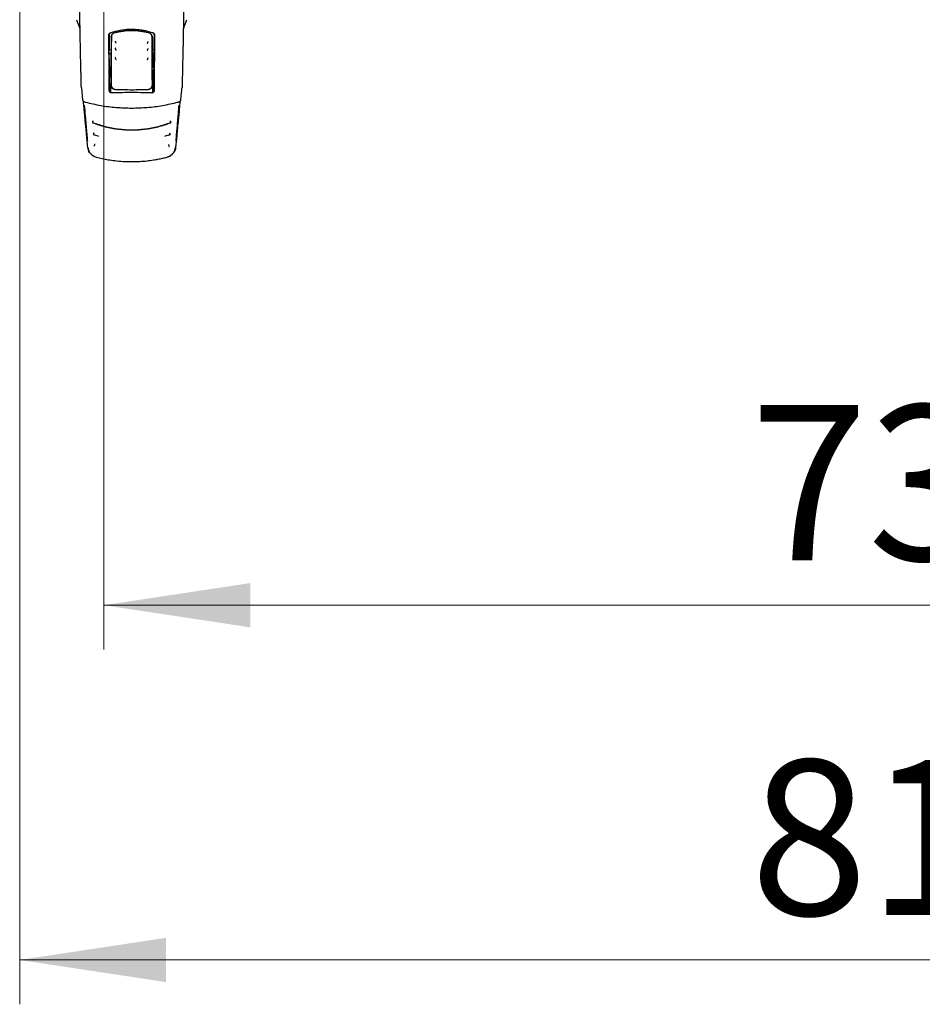
# Model space of a CAD drawing. Units: millimetres. Extents: x 0 to 210, y 0 to 297.
# Drawn here: x 63 to 84, y 119 to 141 of the extents above; entities that cross this region are included whole.
import ezdxf

# ---------------------------------------------------------------- set-up
doc = ezdxf.new("R2010")
doc.units = ezdxf.units.MM
doc.styles.add('SLDTEXTSTYLE0', font='TXT', dxfattribs={"width": 0.75})
doc.dimstyles.new('SLDDIMSTYLE0', dxfattribs={"dimtxt": 3.5, "dimasz": 3.302, "dimexe": 0, "dimexo": 0.0625, "dimgap": 0.875, "dimtad": 1, "dimlfac": 20, "dimrnd": 1e-09, "dimzin": 12, "dimdsep": 46, "dimtxsty": 'SLDTEXTSTYLE0', "dimsah": 1, "dimcen": 0.09, "dimadec": 0, "dimazin": 3, "dimtfac": 1, "dimtofl": 0, "dimtmove": 0, "dimatfit": 3, "dimfxl": 0, "dimfrac": 2, "dimtolj": 1, "dimtzin": 12, "dimarcsym": 0})

# ---------------------------------------------------------------- blocks, each defined once
blk = doc.blocks.new('_D_11')
at = {"color": 7, "linetype": 'Continuous', "lineweight": 0}
for p, q in [((65.205, 143.54), (65.205, 127.038)), ((102.105, 143.54), (102.105, 127.038)), ((102.105, 128.038), (65.205, 128.038))]:
    blk.add_line(p, q, dxfattribs=at)
at = {"color": 7, "linetype": 'Continuous', "lineweight": 18}
for points in [[(65.205, 128.038), (68.507, 127.538), (68.507, 128.538)], [(102.105, 128.038), (98.803, 128.538), (98.803, 127.538)]]:
    blk.add_solid(points, dxfattribs=at)
at = {"color": 7, "linetype": 'Continuous', "lineweight": 18, "insert": (79.776, 132.55), "char_height": 3.5, "attachment_point": 1, "style": 'SLDTEXTSTYLE0'}
blk.add_mtext('738', dxfattribs=at)
blk = doc.blocks.new('_D_12')
at = {"color": 7, "linetype": 'Continuous', "lineweight": 0}
for p, q in [((63.305, 143.465), (63.305, 119.038)), ((104.005, 143.465), (104.005, 119.038)), ((63.305, 120.038), (104.005, 120.038))]:
    blk.add_line(p, q, dxfattribs=at)
at = {"color": 7, "linetype": 'Continuous', "lineweight": 18}
for points in [[(63.305, 120.038), (66.607, 119.538), (66.607, 120.538)], [(104.005, 120.038), (100.703, 120.538), (100.703, 119.538)]]:
    blk.add_solid(points, dxfattribs=at)
at = {"color": 7, "linetype": 'Continuous', "lineweight": 18, "insert": (79.776, 124.55), "char_height": 3.5, "attachment_point": 1, "style": 'SLDTEXTSTYLE0'}
blk.add_mtext('814', dxfattribs=at)

msp = doc.modelspace()

# ---------------------------------------------------------------- linework, layer by layer
at = {"color": 7, "linetype": 'Continuous', "lineweight": 25}
for p, q in [((65.36829, 140.84916), (65.3661, 140.52286)), ((66.29131, 140.84916), (66.2935, 140.52286)), ((65.32123, 140.56673), (65.3664, 140.5668)), ((65.32306, 140.56491), (65.32123, 140.56673)), ((65.3248, 140.35988), (65.32306, 140.56491)), ((65.36638, 140.56491), (65.32306, 140.56491)), ((66.29321, 140.56678), (66.33837, 140.56673)), ((66.33655, 140.56491), (66.29322, 140.56491)), ((66.3348, 140.35988), (66.33655, 140.56491)), ((66.33655, 140.56491), (66.33837, 140.56673)), ((65.36071, 140.46491), (65.32391, 140.46491)), ((65.3248, 140.35988), (65.3248, 140.08227)), ((65.35934, 140.46491), (65.35952, 140.48269)), ((65.35988, 140.49517), (65.36571, 140.50683)), ((66.29389, 140.50683), (66.29972, 140.49517)), ((66.33569, 140.46491), (66.29889, 140.46491)), ((66.30008, 140.48269), (66.30026, 140.46491)), ((66.3348, 140.08227), (66.3348, 140.35988)), ((65.35989, 140.16811), (65.3248, 140.16811)), ((65.3248, 140.15601), (65.34216, 140.09885)), ((65.36562, 140.09837), (65.35989, 140.16811)), ((66.29398, 140.09837), (66.29971, 140.16811)), ((66.3348, 140.16811), (66.29971, 140.16811)), ((66.3348, 140.15601), (66.31745, 140.09885)), ((65.32422, 140.04488), (65.333, 140.0275)), ((65.3248, 140.02267), (65.3248, 139.64149)), ((65.32563, 139.96798), (65.33923, 139.95295)), ((66.33397, 139.96798), (66.32037, 139.95295)), ((66.33538, 140.04488), (66.3266, 140.0275)), ((66.3348, 139.64149), (66.3348, 140.02267)), ((64.69554, 139.70646), (64.72399, 139.43218)), ((65.3248, 139.79491), (65.35092, 139.79491)), ((65.35068, 139.79566), (65.35019, 139.59693)), ((65.35117, 139.79573), (65.35092, 139.79569)), ((65.35837, 139.8434), (65.35117, 139.79573)), ((65.35722, 139.59378), (65.35872, 139.77784)), ((66.30088, 139.77784), (66.30238, 139.59396)), ((66.30123, 139.8434), (66.30843, 139.79573)), ((66.30843, 139.79573), (66.30868, 139.79569)), ((66.30868, 139.79491), (66.3348, 139.79491)), ((66.30941, 139.59719), (66.30892, 139.79566)), ((65.3248, 139.6413), (65.3248, 139.64149)), ((66.3348, 139.64149), (66.3348, 139.6413)), ((64.96279, 138.65476), (65.06843, 138.61915)), ((65.06843, 138.61915), (65.08217, 138.61452)), ((66.57699, 138.61439), (66.59082, 138.61905)), ((66.59082, 138.61905), (66.68752, 138.65163)), ((66.65645, 138.63952), (66.68805, 138.648)), ((66.69274, 138.65123), (66.69237, 138.65088)), ((65.13512, 138.34751), (65.13421, 138.34773)), ((66.52539, 138.34773), (66.52448, 138.34751)), ((64.99226, 138.15437), (64.9948, 138.15369)), ((66.6648, 138.15369), (66.66734, 138.15437))]:
    msp.add_line(p, q, dxfattribs=at)
at = {"color": 7, "linetype": 'Continuous', "lineweight": 25, "flags": 128}
for points in [[(64.58303, 141.24133), (64.63668, 141.09998), (64.66009, 141.04025)], [(67.0013, 141.04476), (67.02292, 141.09998), (67.07657, 141.24133)], [(66.19919, 140.73972), (66.19884, 140.73951), (66.19857, 140.73924)], [(66.2, 140.36915), (66.19971, 140.36897), (66.19968, 140.36895)], [(64.72399, 139.43219), (64.72436, 139.42974), (64.72566, 139.4254)], [(64.78758, 139.38261), (64.78672, 139.38117), (64.78608, 139.38064), (64.78567, 139.38103), (64.78567, 139.38103)], [(66.87393, 139.38104), (66.87393, 139.38103), (66.87352, 139.38064), (66.87288, 139.38117), (66.87202, 139.38261)], [(64.96552, 138.66569), (64.96562, 138.66549), (64.96584, 138.66474)], [(66.68918, 138.68131), (66.68917, 138.68128), (66.68895, 138.68052)], [(65.02652, 138.14278), (65.02783, 138.14245), (65.02885, 138.14218)], [(66.63308, 138.14278), (66.63177, 138.14245), (66.63075, 138.14218)]]:
    msp.add_lwpolyline(points, dxfattribs=at)
at = {"color": 7, "linetype": 'Continuous', "lineweight": 25}
msp.add_arc((66.9103, 139.43483), 0.02545, 332.090693, 354.015546, dxfattribs=at)
for points, knots in [([(64.66365, 141.15345), (64.66149, 141.27506), (64.65719, 141.51773), (64.6486, 141.87638), (64.64228, 142.1185), (64.63883, 142.23123), (64.63855, 142.2404)], [0, 0, 0, 0, 0.35117794, 0.70076453, 0.97567534, 1, 1, 1, 1]), ([(67.02133, 142.24583), (67.02021, 142.20918), (67.01508, 142.04076), (67.00842, 141.77277), (67.00102, 141.44354), (66.99766, 141.25108), (66.99595, 141.15345)], [0, 0, 0, 0, 0.09681186, 0.44481148, 0.71835368, 1, 1, 1, 1]), ([(64.6955, 139.70776), (64.69183, 139.84679), (64.68449, 140.12482), (64.6759, 140.50353), (64.66889, 140.84744), (64.6654, 141.05096), (64.66365, 141.15345)], [0, 0, 0, 0, 0.27871424, 0.55741048, 0.77713501, 1, 1, 1, 1]), ([(65.34893, 140.94624), (65.43738, 140.97125), (65.61185, 141.0206), (65.86929, 141.03111), (66.10421, 141.00708), (66.24121, 140.96671), (66.31068, 140.94624)], [0, 0, 0, 0, 0.28327515, 0.55869099, 0.77626072, 1, 1, 1, 1]), ([(66.30684, 140.94357), (66.21906, 140.96826), (66.04603, 141.01692), (65.79064, 141.0273), (65.55761, 141.00359), (65.4217, 140.96377), (65.35276, 140.94357)], [0, 0, 0, 0, 0.28342284, 0.55864101, 0.77609907, 1, 1, 1, 1]), ([(65.44665, 140.94927), (65.5093, 140.96281), (65.63531, 140.99003), (65.8298, 141.00033), (66.02429, 140.99003), (66.1503, 140.96281), (66.21295, 140.94927)], [0, 0, 0, 0, 0.248578949, 0.500000386, 0.751421825, 1, 1, 1, 1]), ([(66.21213, 140.94608), (66.14936, 140.95958), (66.02406, 140.98651), (65.8298, 140.99676), (65.63554, 140.98651), (65.51024, 140.95958), (65.44747, 140.94608)], [0, 0, 0, 0, 0.25047295, 0.49999889, 0.74952499, 1, 1, 1, 1]), ([(66.99595, 141.15345), (66.99372, 141.02418), (66.98924, 140.76606), (66.98121, 140.39045), (66.97286, 140.03743), (66.96702, 139.81779), (66.9641, 139.70776)], [0, 0, 0, 0, 0.28038706, 0.55990477, 0.77955522, 1, 1, 1, 1]), ([(65.31522, 140.89858), (65.31579, 140.90454), (65.31692, 140.91637), (65.32554, 140.93062), (65.33647, 140.94087), (65.34483, 140.94447), (65.34893, 140.94624)], [0, 0, 0, 0, 0.28954892, 0.57508288, 0.79166814, 1, 1, 1, 1]), ([(65.3248, 139.64149), (65.32304, 139.84646), (65.31952, 140.25718), (65.31665, 140.68451), (65.31522, 140.89858)], [0, 0, 0, 0, 0.49905711, 1, 1, 1, 1]), ([(65.35276, 140.94357), (65.34756, 140.9412), (65.33688, 140.93633), (65.32633, 140.92378), (65.32002, 140.90993), (65.31932, 140.90057), (65.31898, 140.89588)], [0, 0, 0, 0, 0.26573903, 0.54544479, 0.77178736, 1, 1, 1, 1]), ([(65.31898, 140.89588), (65.31939, 140.83381), (65.32012, 140.72363), (65.32089, 140.61442), (65.32123, 140.56673)], [0, 0, 0, 0, 0.56330379, 1, 1, 1, 1]), ([(65.3715, 140.84916), (65.37026, 140.66553), (65.3678, 140.30314), (65.36491, 139.95136), (65.36349, 139.77784)], [0, 0, 0, 0, 0.50672701, 1, 1, 1, 1]), ([(65.36829, 140.84916), (65.36934, 140.86038), (65.37144, 140.88274), (65.38854, 140.91269), (65.41329, 140.93753), (65.43559, 140.94538), (65.44665, 140.94927)], [0, 0, 0, 0, 0.25225194, 0.50283444, 0.75336938, 1, 1, 1, 1]), ([(65.44747, 140.94608), (65.43557, 140.94162), (65.41176, 140.9327), (65.38822, 140.90681), (65.37417, 140.87835), (65.3724, 140.859), (65.3715, 140.84916)], [0, 0, 0, 0, 0.27692804, 0.55380861, 0.77332603, 1, 1, 1, 1]), ([(66.2881, 140.84916), (66.28666, 140.86171), (66.28383, 140.88636), (66.26455, 140.91563), (66.24018, 140.93635), (66.22149, 140.94284), (66.21213, 140.94608)], [0, 0, 0, 0, 0.28890875, 0.56795237, 0.78374117, 1, 1, 1, 1]), ([(66.21295, 140.94927), (66.22401, 140.94538), (66.24631, 140.93753), (66.27106, 140.9127), (66.28816, 140.88274), (66.29026, 140.86038), (66.29131, 140.84916)], [0, 0, 0, 0, 0.24655039, 0.49715653, 0.74766026, 1, 1, 1, 1]), ([(66.29612, 139.77784), (66.29469, 139.95137), (66.2918, 140.30315), (66.28934, 140.66554), (66.2881, 140.84916)], [0, 0, 0, 0, 0.49328825, 1, 1, 1, 1]), ([(66.34062, 140.89588), (66.34005, 140.90185), (66.33892, 140.9137), (66.33027, 140.92797), (66.31932, 140.93821), (66.31094, 140.94181), (66.30684, 140.94357)], [0, 0, 0, 0, 0.28983634, 0.57558159, 0.79207684, 1, 1, 1, 1]), ([(66.31068, 140.94624), (66.31587, 140.94386), (66.32652, 140.93898), (66.33705, 140.92644), (66.34334, 140.9126), (66.34403, 140.90327), (66.34438, 140.89858)], [0, 0, 0, 0, 0.2661408, 0.54582963, 0.77195817, 1, 1, 1, 1]), ([(66.34438, 140.89858), (66.34357, 140.77627), (66.34197, 140.53466), (66.33885, 140.11325), (66.33634, 139.82012), (66.3348, 139.64149)], [0, 0, 0, 0, 0.28594507, 0.56486419, 1, 1, 1, 1]), ([(66.33837, 140.56673), (66.3388, 140.62755), (66.33957, 140.7368), (66.3403, 140.84702), (66.34062, 140.89588)], [0, 0, 0, 0, 0.55667628, 1, 1, 1, 1]), ([(65.45851, 140.59465), (65.45877, 140.59313), (65.45932, 140.59007), (65.46105, 140.58397), (65.46336, 140.57736), (65.46613, 140.5707), (65.46917, 140.56464), (65.47224, 140.55979), (65.47516, 140.55645), (65.4767, 140.55596), (65.47748, 140.55572)], [0, 0, 0, 0, 0.11709767, 0.23676175, 0.35881905, 0.48309392, 0.60945319, 0.73780417, 0.86803257, 1, 1, 1, 1]), ([(65.46489, 140.60021), (65.46418, 140.59992), (65.46275, 140.59934), (65.46103, 140.59776), (65.45974, 140.59576), (65.45871, 140.59248), (65.45893, 140.58747), (65.46021, 140.58358), (65.46091, 140.58145)], [0, 0, 0, 0, 0.106654063, 0.214475114, 0.324885157, 0.439706763, 0.692207991, 1, 1, 1, 1]), ([(65.45919, 140.75153), (65.45943, 140.75003), (65.45991, 140.74698), (65.46146, 140.74089), (65.46354, 140.73424), (65.46607, 140.72752), (65.46884, 140.72135), (65.47165, 140.71639), (65.47416, 140.71309), (65.47546, 140.71254), (65.47603, 140.71229)], [0, 0, 0, 0, 0.120435859, 0.243472766, 0.368943505, 0.496677998, 0.62652473, 0.758387782, 0.89216006, 1, 1, 1, 1]), ([(65.46584, 140.757), (65.46511, 140.75673), (65.46366, 140.7562), (65.46188, 140.75467), (65.46053, 140.7527), (65.45938, 140.74945), (65.45943, 140.74443), (65.46058, 140.7405), (65.4612, 140.73835)], [0, 0, 0, 0, 0.10665213, 0.21447484, 0.3248883, 0.43971375, 0.69222029, 1, 1, 1, 1]), ([(66.17705, 140.5559), (66.1778, 140.55572), (66.1793, 140.55536), (66.18169, 140.55551), (66.18401, 140.55617), (66.18696, 140.55776), (66.19001, 140.56096), (66.1915, 140.56396), (66.19232, 140.56561)], [0, 0, 0, 0, 0.106525266, 0.214329284, 0.324801541, 0.439734962, 0.692466061, 1, 1, 1, 1]), ([(66.17776, 140.71198), (66.17852, 140.71182), (66.18003, 140.71151), (66.18242, 140.71174), (66.18471, 140.71247), (66.18759, 140.71417), (66.19051, 140.71749), (66.19187, 140.72057), (66.19262, 140.72225)], [0, 0, 0, 0, 0.10653423, 0.21434175, 0.32481274, 0.43974106, 0.69245793, 1, 1, 1, 1]), ([(66.18212, 140.55572), (66.1829, 140.55596), (66.18444, 140.55645), (66.18736, 140.55979), (66.19043, 140.56464), (66.19347, 140.5707), (66.19625, 140.57738), (66.19853, 140.58395), (66.20001, 140.58902), (66.20043, 140.59127), (66.20056, 140.59195)], [0, 0, 0, 0, 0.14140522, 0.28088444, 0.41832024, 0.553616, 0.68667706, 0.81734126, 0.94538786, 1, 1, 1, 1]), ([(66.1831, 140.71202), (66.18383, 140.71231), (66.18527, 140.7129), (66.18795, 140.71638), (66.19077, 140.72136), (66.19353, 140.72752), (66.19606, 140.73426), (66.19812, 140.74086), (66.19945, 140.74592), (66.19981, 140.74813), (66.19992, 140.74878)], [0, 0, 0, 0, 0.14158368, 0.28124531, 0.41888099, 0.55440473, 0.68772103, 0.81865214, 0.94698777, 1, 1, 1, 1]), ([(65.36071, 140.46491), (65.36087, 140.45582), (65.3612, 140.43762), (65.36149, 140.40468), (65.36165, 140.37182), (65.36169, 140.34021), (65.36161, 140.30884), (65.36141, 140.27681), (65.36107, 140.24531), (65.36071, 140.22865), (65.36054, 140.22034)], [0, 0, 0, 0, 0.138172199, 0.276932035, 0.388151206, 0.499997262, 0.611747299, 0.723063057, 0.8617734, 1, 1, 1, 1]), ([(65.45708, 140.38095), (65.45741, 140.37942), (65.45808, 140.37633), (65.46016, 140.37028), (65.4629, 140.36379), (65.46617, 140.35731), (65.46973, 140.35148), (65.47328, 140.34689), (65.47661, 140.34384), (65.47833, 140.34353), (65.47919, 140.34338)], [0, 0, 0, 0, 0.11727274, 0.23705279, 0.35916527, 0.48343794, 0.60976501, 0.73805248, 0.86817935, 1, 1, 1, 1]), ([(65.46292, 140.38672), (65.46223, 140.38638), (65.46085, 140.38572), (65.45925, 140.38403), (65.45812, 140.38195), (65.45733, 140.37862), (65.45791, 140.37364), (65.45946, 140.36985), (65.4603, 140.36777)], [0, 0, 0, 0, 0.106657681, 0.214475303, 0.324878556, 0.439692658, 0.692183649, 1, 1, 1, 1]), ([(66.17563, 140.34391), (66.17636, 140.34368), (66.17783, 140.34323), (66.18023, 140.34322), (66.18259, 140.34371), (66.18567, 140.34509), (66.18899, 140.34805), (66.19074, 140.35091), (66.19171, 140.35248)], [0, 0, 0, 0, 0.10650718, 0.21430393, 0.3247785, 0.43972199, 0.69248172, 1, 1, 1, 1]), ([(66.18041, 140.34338), (66.18127, 140.34353), (66.18299, 140.34385), (66.18632, 140.3469), (66.18988, 140.35148), (66.19343, 140.35731), (66.19671, 140.3638), (66.19942, 140.37026), (66.20121, 140.37533), (66.20173, 140.37764), (66.20189, 140.37836)], [0, 0, 0, 0, 0.14080563, 0.27973967, 0.41667727, 0.5515149, 0.6841568, 0.8144705, 0.94223952, 1, 1, 1, 1]), ([(66.29889, 140.46491), (66.29875, 140.45684), (66.29846, 140.44067), (66.29819, 140.40999), (66.29802, 140.3764), (66.29799, 140.34106), (66.29807, 140.30588), (66.29827, 140.2728), (66.29859, 140.243), (66.2989, 140.2279), (66.29906, 140.22034)], [0, 0, 0, 0, 0.12361026, 0.24761462, 0.37201457, 0.49681161, 0.62200721, 0.74760285, 0.87359997, 1, 1, 1, 1]), ([(65.34216, 140.09885), (65.34045, 140.0855), (65.3374, 140.06169), (65.33434, 140.03794), (65.333, 140.0275)], [0, 0, 0, 0, 0.56065015, 1, 1, 1, 1]), ([(65.333, 140.0275), (65.33417, 140.01356), (65.33625, 139.98868), (65.33832, 139.96385), (65.33923, 139.95295)], [0, 0, 0, 0, 0.56066294, 1, 1, 1, 1]), ([(65.33923, 139.95295), (65.34394, 139.95292), (65.35234, 139.95285), (65.36075, 139.9528), (65.36445, 139.95277)], [0, 0, 0, 0, 0.56000752, 1, 1, 1, 1]), ([(65.36562, 140.09837), (65.36124, 140.09846), (65.35342, 140.09862), (65.3456, 140.09878), (65.34216, 140.09885)], [0, 0, 0, 0, 0.5599977, 1, 1, 1, 1]), ([(65.36047, 139.9528), (65.36034, 139.94237), (65.36002, 139.91632), (65.35952, 139.88219), (65.35895, 139.85346), (65.35857, 139.84675), (65.35837, 139.8434)], [0, 0, 0, 0, 0.18211246, 0.45474164, 0.72737082, 1, 1, 1, 1]), ([(65.36445, 139.95277), (65.36467, 139.97982), (65.36507, 140.02825), (65.36545, 140.0769), (65.36562, 140.09837)], [0, 0, 0, 0, 0.55865311, 1, 1, 1, 1]), ([(66.31745, 140.09885), (66.31307, 140.09876), (66.30525, 140.0986), (66.29742, 140.09844), (66.29398, 140.09837)], [0, 0, 0, 0, 0.56000225, 1, 1, 1, 1]), ([(66.29398, 140.09837), (66.2942, 140.07107), (66.29458, 140.02243), (66.29497, 139.97401), (66.29515, 139.95277)], [0, 0, 0, 0, 0.56134882, 1, 1, 1, 1]), ([(66.29515, 139.95277), (66.29986, 139.9528), (66.30827, 139.95286), (66.31667, 139.95292), (66.32037, 139.95295)], [0, 0, 0, 0, 0.5599924, 1, 1, 1, 1]), ([(66.29913, 139.9528), (66.29926, 139.94237), (66.29958, 139.91632), (66.30008, 139.88219), (66.30066, 139.85346), (66.30104, 139.84675), (66.30123, 139.8434)], [0, 0, 0, 0, 0.18211303, 0.45474202, 0.72737101, 1, 1, 1, 1]), ([(66.3266, 140.0275), (66.32489, 140.04079), (66.32184, 140.06455), (66.31879, 140.08836), (66.31745, 140.09885)], [0, 0, 0, 0, 0.55934744, 1, 1, 1, 1]), ([(66.32037, 139.95295), (66.32153, 139.96683), (66.3236, 139.99166), (66.32568, 140.01654), (66.3266, 140.0275)], [0, 0, 0, 0, 0.5593342, 1, 1, 1, 1]), ([(65.46884, 139.66338), (65.46065, 139.66412), (65.4443, 139.66558), (65.41596, 139.67658), (65.38663, 139.69868), (65.36255, 139.73498), (65.36001, 139.76344), (65.35872, 139.77784)], [0, 0, 0, 0, 0.133172163, 0.265635023, 0.493893362, 0.74373828, 1, 1, 1, 1]), ([(65.36349, 139.77784), (65.36493, 139.76372), (65.36771, 139.73644), (65.38778, 139.70605), (65.40891, 139.6877), (65.4274, 139.6772), (65.44762, 139.67015), (65.46188, 139.66892), (65.46899, 139.66831)], [0, 0, 0, 0, 0.26549804, 0.51271293, 0.637263, 0.75632741, 0.87848214, 1, 1, 1, 1]), ([(65.46899, 139.66831), (65.58926, 139.66569), (65.8298, 139.66045), (66.07034, 139.66569), (66.19061, 139.66831)], [0, 0, 0, 0, 0.49999998, 1, 1, 1, 1]), ([(66.19061, 139.66831), (66.19781, 139.66893), (66.21224, 139.67019), (66.23268, 139.6774), (66.25132, 139.68813), (66.27238, 139.70672), (66.29204, 139.73703), (66.29473, 139.764), (66.29612, 139.77784)], [0, 0, 0, 0, 0.12297912, 0.24665482, 0.36701595, 0.49310351, 0.73967708, 1, 1, 1, 1]), ([(66.30088, 139.77784), (66.29959, 139.76344), (66.29704, 139.73499), (66.27297, 139.69869), (66.24364, 139.67658), (66.21531, 139.66557), (66.19896, 139.66412), (66.19076, 139.66338)], [0, 0, 0, 0, 0.25618228, 0.50609976, 0.73435964, 0.86676399, 1, 1, 1, 1]), ([(66.93561, 139.43218), (66.93601, 139.43602), (66.93718, 139.44731), (66.94185, 139.49234), (66.95094, 139.57996), (66.95925, 139.66007), (66.96406, 139.70646)], [0, 0, 0, 0, 0.04121832, 0.12125505, 0.49103563, 1, 1, 1, 1]), ([(65.36931, 139.59211), (65.36538, 139.59236), (65.35735, 139.59288), (65.3458, 139.59833), (65.33501, 139.60794), (65.32642, 139.62282), (65.32537, 139.63484), (65.3248, 139.6413)], [0, 0, 0, 0, 0.151156836, 0.308272663, 0.4829644, 0.722010652, 1, 1, 1, 1]), ([(66.29029, 139.59211), (66.11831, 139.59457), (65.81114, 139.59897), (65.50433, 139.59421), (65.36931, 139.59211)], [0, 0, 0, 0, 0.55990726, 1, 1, 1, 1]), ([(66.3348, 139.6413), (66.33439, 139.63576), (66.33361, 139.62532), (66.32691, 139.61139), (66.31715, 139.6006), (66.30451, 139.59326), (66.29494, 139.59248), (66.29029, 139.59211)], [0, 0, 0, 0, 0.238877088, 0.449864781, 0.63313032, 0.822062101, 1, 1, 1, 1]), ([(64.72559, 139.42577), (64.72712, 139.4213), (64.73013, 139.41247), (64.74479, 139.39938), (64.76407, 139.38819), (64.77891, 139.38329), (64.78617, 139.3809)], [0, 0, 0, 0, 0.26309658, 0.51860881, 0.7645975, 1, 1, 1, 1]), ([(64.78096, 138.97144), (64.7709, 139.07836), (64.75728, 139.22293), (64.74395, 139.36695), (64.74048, 139.40446)], [0, 0, 0, 0, 0.73957321, 1, 1, 1, 1]), ([(64.76, 139.31444), (64.76688, 139.23332), (64.77916, 139.08852), (64.79645, 138.88664), (64.81193, 138.7087), (64.8227, 138.58519), (64.82894, 138.51547), (64.82999, 138.50383)], [0, 0, 0, 0, 0.30969851, 0.55279768, 0.7566119, 0.95935463, 1, 1, 1, 1]), ([(64.78758, 139.38261), (64.90191, 139.35589), (65.12987, 139.3026), (65.47914, 139.25753), (65.713, 139.25154), (65.8298, 139.24855)], [0, 0, 0, 0, 0.33491079, 0.66782847, 1, 1, 1, 1]), ([(65.8298, 139.24855), (65.9466, 139.25154), (66.18046, 139.25753), (66.52973, 139.3026), (66.75769, 139.35589), (66.87201, 139.38261)], [0, 0, 0, 0, 0.33217218, 0.66508985, 1, 1, 1, 1]), ([(66.82973, 138.50483), (66.82989, 138.50663), (66.83449, 138.55799), (66.8433, 138.65873), (66.85615, 138.8059), (66.86946, 138.96018), (66.88386, 139.12885), (66.89407, 139.24919), (66.89961, 139.31443)], [0, 0, 0, 0, 0.00627698, 0.17934622, 0.36348806, 0.54024284, 0.7507482, 1, 1, 1, 1]), ([(66.87343, 139.3809), (66.88069, 139.38329), (66.89553, 139.38818), (66.91481, 139.39938), (66.92947, 139.41247), (66.93249, 139.4213), (66.93401, 139.42577)], [0, 0, 0, 0, 0.23540252, 0.48139118, 0.7369034, 1, 1, 1, 1]), ([(66.91885, 139.40168), (66.91351, 139.34406), (66.90025, 139.20089), (66.88672, 139.05726), (66.87864, 138.97144)], [0, 0, 0, 0, 0.40248864, 1, 1, 1, 1]), ([(64.8392, 138.3617), (64.82876, 138.47004), (64.80925, 138.67247), (64.78994, 138.87658), (64.78096, 138.97144)], [0, 0, 0, 0, 0.53522665, 1, 1, 1, 1]), ([(64.95178, 138.95196), (64.95072, 138.94919), (64.94883, 138.94425), (64.94694, 138.93929), (64.94611, 138.93712)], [0, 0, 0, 0, 0.56053911, 1, 1, 1, 1]), ([(64.95545, 138.96147), (64.95512, 138.96048), (64.95443, 138.95842), (64.95315, 138.95321), (64.95175, 138.94689), (64.95034, 138.93999), (64.94926, 138.93331), (64.9489, 138.92755), (64.94937, 138.92325), (64.95053, 138.92228), (64.95112, 138.9218)], [0, 0, 0, 0, 0.10043603, 0.20989361, 0.327363, 0.45152719, 0.58181646, 0.71768141, 0.85770987, 1, 1, 1, 1]), ([(64.94923, 138.91686), (65.04395, 138.88441), (65.23338, 138.81952), (65.5298, 138.76693), (65.8298, 138.74786), (66.1298, 138.76693), (66.42622, 138.81952), (66.61565, 138.88441), (66.71037, 138.91686)], [0, 0, 0, 0, 0.16668577, 0.33334925, 0.49999945, 0.66665003, 0.83331351, 1, 1, 1, 1]), ([(64.95105, 138.9219), (65.04558, 138.88963), (65.23465, 138.82511), (65.53044, 138.77285), (65.8298, 138.75387), (66.12916, 138.77284), (66.42495, 138.82511), (66.61402, 138.88964), (66.70855, 138.9219)], [0, 0, 0, 0, 0.16665639, 0.33332746, 0.49999961, 0.66667208, 0.83334307, 1, 1, 1, 1]), ([(66.70849, 138.9218), (66.70907, 138.92229), (66.71023, 138.92325), (66.7107, 138.92756), (66.71033, 138.93332), (66.70925, 138.94002), (66.70785, 138.94687), (66.70652, 138.95295), (66.70574, 138.95596), (66.70541, 138.95724)], [0, 0, 0, 0, 0.16218517, 0.32179557, 0.47660444, 0.62499197, 0.76634796, 0.90002634, 1, 1, 1, 1]), ([(66.7135, 138.93712), (66.71244, 138.93989), (66.71055, 138.94484), (66.70866, 138.94979), (66.70782, 138.95196)], [0, 0, 0, 0, 0.559459774, 1, 1, 1, 1]), ([(66.71427, 138.92738), (66.71402, 138.92684), (66.71352, 138.92577), (66.71224, 138.9242), (66.71057, 138.92277), (66.70916, 138.92209), (66.70845, 138.92174)], [0, 0, 0, 0, 0.25176038, 0.49963531, 0.74798185, 1, 1, 1, 1]), ([(66.70855, 138.9219), (66.70926, 138.92222), (66.71068, 138.92287), (66.71245, 138.9244), (66.7138, 138.92621), (66.71499, 138.92901), (66.71506, 138.93285), (66.71405, 138.93561), (66.7135, 138.93712)], [0, 0, 0, 0, 0.10679485, 0.21468596, 0.32508813, 0.43983933, 0.69218858, 1, 1, 1, 1]), ([(66.71329, 138.93823), (66.7135, 138.93757), (66.71392, 138.93629), (66.71426, 138.93497), (66.71443, 138.93434)], [0, 0, 0, 0, 0.51616184, 1, 1, 1, 1]), ([(66.87864, 138.97144), (66.86752, 138.85397), (66.84819, 138.64985), (66.82868, 138.44757), (66.8204, 138.3617)], [0, 0, 0, 0, 0.575522797, 1, 1, 1, 1]), ([(64.97394, 138.68933), (64.97362, 138.68834), (64.97296, 138.68628), (64.97179, 138.68091), (64.97056, 138.67433), (64.9694, 138.66709), (64.96869, 138.66004), (64.96872, 138.65396), (64.96959, 138.64945), (64.97096, 138.64846), (64.97166, 138.64796)], [0, 0, 0, 0, 0.10178293, 0.21214703, 0.33006578, 0.45429707, 0.58439894, 0.7196782, 0.85879972, 1, 1, 1, 1]), ([(66.69027, 138.66556), (66.69021, 138.66614), (66.68996, 138.66891), (66.68901, 138.67435), (66.68784, 138.68088), (66.68707, 138.68415), (66.68672, 138.68567)], [0, 0, 0, 0, 0.086751668, 0.416459741, 0.729280351, 1, 1, 1, 1]), ([(66.69137, 138.64992), (66.69115, 138.64969), (66.69026, 138.64877), (66.68891, 138.64817), (66.68789, 138.64772)], [0, 0, 0, 0, 0.24955292, 1, 1, 1, 1]), ([(66.68805, 138.648), (66.68877, 138.64829), (66.69023, 138.64887), (66.69207, 138.65036), (66.69352, 138.65218), (66.69487, 138.65506), (66.69518, 138.65916), (66.69435, 138.66219), (66.6939, 138.66386)], [0, 0, 0, 0, 0.10683114, 0.21475446, 0.32517438, 0.43992422, 0.69222745, 1, 1, 1, 1]), ([(66.69372, 138.6649), (66.69396, 138.66402), (66.69443, 138.66233), (66.6947, 138.66058), (66.69483, 138.65974)], [0, 0, 0, 0, 0.52267835, 1, 1, 1, 1]), ([(64.88485, 138.23988), (64.88357, 138.2417), (64.8714, 138.25906), (64.85032, 138.29822), (64.84312, 138.33935), (64.8392, 138.3617)], [0, 0, 0, 0, 0.05069964, 0.48428474, 1, 1, 1, 1]), ([(64.84279, 138.36076), (64.84731, 138.33578), (64.85635, 138.28588), (64.89807, 138.22041), (64.956, 138.16818), (65.00449, 138.15088), (65.02885, 138.14218)], [0, 0, 0, 0, 0.248925879, 0.497197863, 0.747336983, 1, 1, 1, 1]), ([(64.99385, 138.42745), (64.99334, 138.42608), (64.99232, 138.42333), (64.99051, 138.41765), (64.98869, 138.41135), (64.98699, 138.40484), (64.98558, 138.39867), (64.98462, 138.39344), (64.98416, 138.38942), (64.98436, 138.38823), (64.98446, 138.38763)], [0, 0, 0, 0, 0.12020901, 0.24189108, 0.36499385, 0.4894662, 0.61524928, 0.74228052, 0.87053153, 1, 1, 1, 1]), ([(65.00312, 138.42877), (65.00236, 138.42892), (65.00083, 138.42923), (64.99847, 138.4289), (64.99624, 138.42798), (64.99348, 138.42589), (64.99076, 138.42169), (64.98958, 138.41781), (64.98893, 138.41568)], [0, 0, 0, 0, 0.10690344, 0.21504303, 0.32571132, 0.44063938, 0.69284446, 1, 1, 1, 1]), ([(66.63075, 138.14218), (66.65794, 138.15221), (66.71203, 138.17216), (66.76945, 138.23021), (66.80558, 138.29481), (66.81306, 138.33875), (66.81681, 138.36076)], [0, 0, 0, 0, 0.28257989, 0.56203542, 0.78061415, 1, 1, 1, 1]), ([(66.67514, 138.38761), (66.67524, 138.38821), (66.67544, 138.3894), (66.67498, 138.39343), (66.67402, 138.39867), (66.67261, 138.40484), (66.67091, 138.41138), (66.66909, 138.41762), (66.66767, 138.42214), (66.66699, 138.424), (66.66683, 138.42443)], [0, 0, 0, 0, 0.14137945, 0.28143516, 0.42010882, 0.55734197, 0.69307629, 0.82724616, 0.95979221, 1, 1, 1, 1]), ([(66.66895, 138.38229), (66.66968, 138.38256), (66.67114, 138.38311), (66.67301, 138.3846), (66.6745, 138.38646), (66.6759, 138.38947), (66.6763, 138.3939), (66.67555, 138.39724), (66.67513, 138.39908)], [0, 0, 0, 0, 0.10707444, 0.215127012, 0.325546606, 0.440188469, 0.692182669, 1, 1, 1, 1]), ([(66.67497, 138.39992), (66.67522, 138.3989), (66.6757, 138.39697), (66.67591, 138.39498), (66.67601, 138.39404)], [0, 0, 0, 0, 0.52562553, 1, 1, 1, 1]), ([(66.8204, 138.3617), (66.81707, 138.34098), (66.81005, 138.29738), (66.7869, 138.25967), (66.77476, 138.23988)], [0, 0, 0, 0, 0.47518416, 1, 1, 1, 1]), ([(64.99372, 138.15759), (64.97827, 138.16345), (64.94948, 138.17437), (64.91348, 138.20449), (64.89436, 138.22812), (64.88485, 138.23988)], [0, 0, 0, 0, 0.36821546, 0.68571611, 1, 1, 1, 1]), ([(65.02885, 138.14218), (65.0748, 138.13088), (65.16455, 138.10881), (65.30579, 138.08222), (65.4604, 138.06001), (65.63695, 138.04338), (65.76309, 138.0411), (65.82928, 138.03991)], [0, 0, 0, 0, 0.17615583, 0.34407218, 0.53364927, 0.75527949, 1, 1, 1, 1]), ([(65.82928, 138.03991), (65.89023, 138.0409), (66.00591, 138.04278), (66.16988, 138.05693), (66.30612, 138.07484), (66.42233, 138.09494), (66.52583, 138.11604), (66.59534, 138.13336), (66.63075, 138.14218)], [0, 0, 0, 0, 0.22504999, 0.42713342, 0.60794485, 0.7336284, 0.86430565, 1, 1, 1, 1]), ([(66.77476, 138.23988), (66.76527, 138.22807), (66.74619, 138.20434), (66.70013, 138.16719), (66.6599, 138.15255), (66.63308, 138.14278)], [0, 0, 0, 0, 0.247977125, 0.498522612, 1, 1, 1, 1])]:
    msp.add_open_spline(points, degree=3, knots=knots, dxfattribs=at)
for points in [[(65.35988, 140.49517), (65.35985, 140.49494), (65.35979, 140.49449), (65.3597, 140.49182), (65.35961, 140.48794), (65.35955, 140.48444), (65.35952, 140.48269)], [(65.3661, 140.52286), (65.36607, 140.52065), (65.366, 140.51625), (65.36591, 140.51121), (65.36581, 140.5077), (65.36574, 140.50712), (65.36571, 140.50683)], [(66.29389, 140.50683), (66.29386, 140.50712), (66.29379, 140.5077), (66.2937, 140.51121), (66.2936, 140.51625), (66.29353, 140.52065), (66.2935, 140.52286)], [(66.30008, 140.48269), (66.30005, 140.48444), (66.29999, 140.48794), (66.2999, 140.49182), (66.29981, 140.49449), (66.29975, 140.49494), (66.29972, 140.49517)], [(65.36054, 140.22034), (65.36043, 140.21319), (65.36022, 140.1989), (65.36, 140.17838), (65.35989, 140.16811)], [(66.29906, 140.22034), (66.29917, 140.21319), (66.29938, 140.1989), (66.2996, 140.17838), (66.29971, 140.16811)]]:
    msp.add_open_spline(points, degree=3, dxfattribs=at)

# ---------------------------------------------------------------- dimensions: what is measured, and where the dimension line sits
at = {"color": 7, "linetype": 'Continuous', "lineweight": 18}
for base, p1, p2, picture, middle in [((104.0048, 120.03819), (63.3048, 144.46491), (104.0048, 144.46491), '_D_12', (83.6548, 120.03819)), ((65.2048, 128.03819), (102.1048, 144.53991), (65.2048, 144.53991), '_D_11', (83.6548, 128.03819))]:
    dim = msp.add_linear_dim(base=base, p1=p1, p2=p2, dimstyle='SLDDIMSTYLE0', dxfattribs=at)
    dim.commit()
    dim.dimension.update_dxf_attribs({"geometry": picture, "text_midpoint": middle, "dimtype": 160})

doc.saveas('drawing.dxf')
